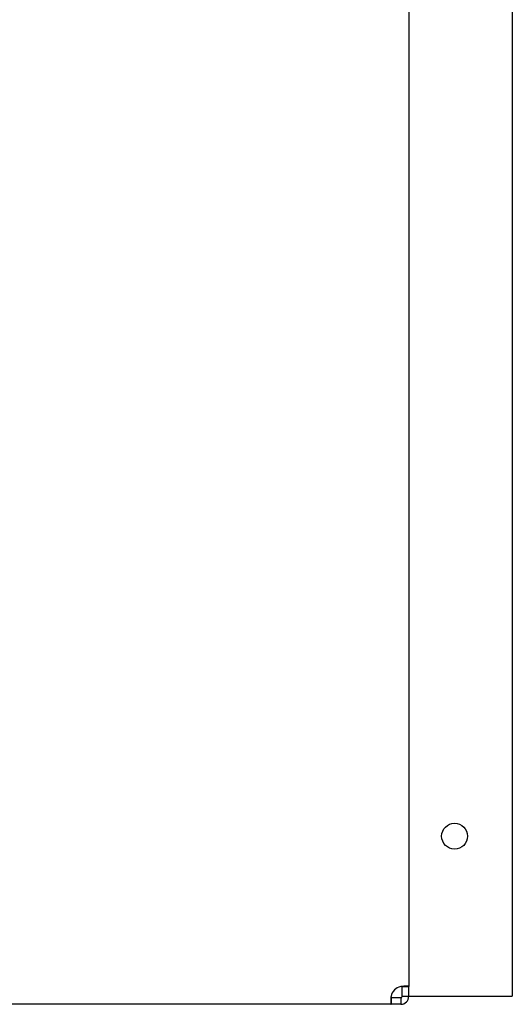
# Model space of a CAD drawing. Units: inches. Extents: x 635 to 944, y 292 to 412.
# Drawn here: x 771 to 781, y 377 to 396 of the extents above; entities that cross this region are included whole.
import ezdxf

# ---------------------------------------------------------------- set-up
doc = ezdxf.new("R2010")
doc.units = ezdxf.units.IN
doc.header["$MEASUREMENT"] = 0
doc.layers.add('3079885', color=7, linetype='Continuous')

msp = doc.modelspace()

# ---------------------------------------------------------------- linework, layer by layer
at = {"layer": '3079885', "color": 7, "linetype": 'Continuous'}
for p, q in [((780.742, 411.517), (780.742, 377.079)), ((778.742, 411.33), (778.742, 377.266)), ((778.616, 377.266), (778.658, 377.266)), ((778.616, 377.079), (778.616, 377.266)), ((778.658, 377.266), (778.742, 377.266)), ((778.742, 377.079), (778.742, 377.266)), ((778.399, 377.049), (778.399, 377.007)), ((778.586, 377.049), (778.399, 377.049)), ((778.399, 377.007), (778.399, 376.923)), ((778.586, 377.049), (778.586, 377.007)), ((778.586, 377.007), (778.586, 376.923)), ((778.616, 377.079), (778.658, 377.079)), ((778.658, 377.079), (778.742, 377.079)), ((778.742, 377.079), (778.772, 377.079)), ((778.772, 377.079), (780.742, 377.079)), ((778.399, 376.923), (734.586, 376.923)), ((778.586, 376.923), (778.399, 376.923))]:
    msp.add_line(p, q, dxfattribs=at)
msp.add_circle((779.627, 380.173), 0.25, dxfattribs=at)
for centre, radius, start, end in [((778.642, 377.023), 0.25, 102.9946, 167.0243), ((778.586, 377.079), 0.03, 270.0609, 0), ((778.586, 377.079), 0.156, 270.0591, 0)]:
    msp.add_arc(centre, radius, start, end, dxfattribs=at)
for points in [[(778.742, 377.266), (778.742, 377.268), (778.741, 377.268), (778.737, 377.27), (778.734, 377.271), (778.726, 377.272), (778.722, 377.272), (778.71, 377.273), (778.704, 377.273), (778.689, 377.273), (778.681, 377.273), (778.664, 377.272), (778.655, 377.272), (778.637, 377.271), (778.627, 377.27), (778.607, 377.268), (778.596, 377.268), (778.586, 377.266)], [(778.399, 377.079), (778.398, 377.069), (778.397, 377.059), (778.395, 377.039), (778.395, 377.029), (778.393, 377.01), (778.393, 377.001), (778.393, 376.984), (778.392, 376.976), (778.392, 376.962), (778.393, 376.955), (778.393, 376.944), (778.393, 376.939), (778.395, 376.931), (778.395, 376.928), (778.397, 376.924), (778.398, 376.923), (778.399, 376.923)]]:
    msp.add_open_spline(points, degree=3, knots=[0, 0, 0, 0, 0.125, 0.125, 0.25, 0.25, 0.375, 0.375, 0.5, 0.5, 0.625, 0.625, 0.75, 0.75, 0.875, 0.875, 1, 1, 1, 1], dxfattribs=at)

doc.saveas('drawing.dxf')
